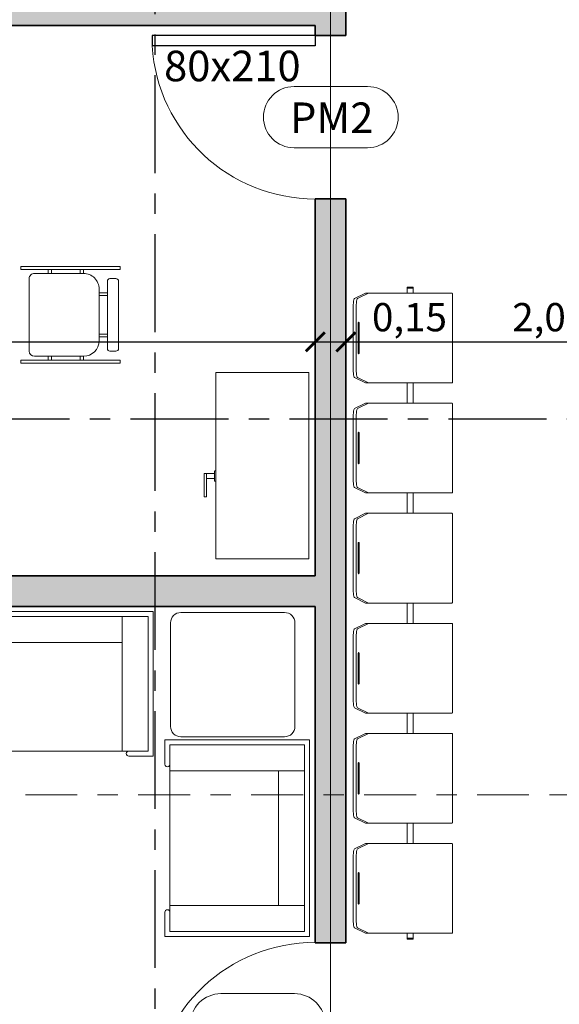
# Model space of a CAD drawing. Units: metres. Extents: x -123 to -60, y -44 to 69.
# Drawn here: x -114 to -111, y -5 to 0 of the extents above; entities that cross this region are included whole.
import ezdxf

# ---------------------------------------------------------------- set-up
doc = ezdxf.new("R2010")
doc.units = ezdxf.units.M
doc.header["$LTSCALE"] = 20
doc.header["$PDMODE"] = 99
doc.header["$PDSIZE"] = 0.5
doc.linetypes.add('ACAD_ISO04W100', pattern=[30, 24, -3, 0, -3])
doc.linetypes.add('Linha de eixo', pattern=[0.022225, 0.0127, -0.003175, 0.003175, -0.003175])
for name, color, linetype, lineweight in [('A-----DIP', 1, 'Continuous', 9), ('A-----SYP', 5, 'ACAD_ISO04W100', 30), ('A-DOORIDM', 3, 'Continuous', 9), ('A-DOORSYM', 1, 'Continuous', 18), ('A-WALL', 6, 'Continuous', 13), ('I-DETLFUM', 37, 'Continuous', 13), ('S-GRIDIDM', 1, 'Continuous', 9)]:
    doc.layers.add(name, color=color, linetype=linetype, lineweight=lineweight)
doc.layers.add('HACHURA', color=252, linetype='Continuous')
doc.styles.get("Standard").update_dxf_attribs({"font": 'arial.ttf'})
doc.styles.add('TITULO 1-75', font='arial.ttf', dxfattribs={"height": 20.25})
doc.dimstyles.new('1-75 (desenho em metros)', dxfattribs={"dimscale": 0.0375, "dimtxt": 3.7, "dimasz": 2.5, "dimexe": 2.5, "dimexo": 0, "dimgap": 1, "dimtad": 1, "dimzin": 1, "dimtxsty": 'Standard', "dimblk": 'ARCHTICK', "dimcen": 2.5, "dimdle": 2.5, "dimclrd": 22, "dimclre": 22, "dimclrt": 22, "dimadec": 0, "dimazin": 0, "dimtm": 1e-09, "dimtfac": 1, "dimtmove": 0, "dimatfit": 3, "dimldrblk": 'DOT', "dimfxl": 0, "dimtolj": 1, "dimarcsym": 0})

# ---------------------------------------------------------------- blocks, each defined once
blk = doc.blocks.new('M_Descarga simples - PM2 _80X210_-436671-TERREO')
at = {"layer": 'A-DOORSYM', "lineweight": 25}
for p, q in [((0.35, -0.075), (0.35, -0.8751)), ((0.4, -0.075), (0.35, -0.075)), ((0.4, -0.075), (0.4, -0.8751)), ((0.4, -0.8751), (0.35, -0.8751))]:
    blk.add_line(p, q, dxfattribs=at)
at = {"layer": 'A-DOORSYM', "color": 253}
blk.add_arc((0.4, -0.075), 0.8017, 180, 266.4242, dxfattribs=at)
blk = doc.blocks.new('M_Descarga simples - PM2 _80X210_-436484-TERREO')
at = {"layer": 'A-DOORSYM', "lineweight": 25}
for p, q in [((0.35, 0.075), (0.35, 0.8751)), ((0.4, 0.8751), (0.35, 0.8751)), ((0.4, 0.075), (0.4, 0.8751)), ((0.4, 0.075), (0.35, 0.075))]:
    blk.add_line(p, q, dxfattribs=at)
at = {"layer": 'A-DOORSYM', "color": 253}
blk.add_arc((0.4, 0.075), 0.8017, 93.5758, 180, dxfattribs=at)
blk = doc.blocks.new('M_Cadeira-Corbu - M_Cadeira-Corbu-123166-TERREO')
at = {"layer": 'I-DETLFUM'}
for p, q in [((1.0559, 0.8218), (0.0909, 0.8218)), ((0.0909, 0.8218), (0.0909, 0.1118)), ((1.0559, 0.1118), (1.0559, 0.8218)), ((1.0309, 0.7968), (0.1159, 0.7968)), ((0.1159, 0.7968), (0.1159, 0.1368)), ((0.2429, 0.7968), (0.2429, 0.6698)), ((0.2429, 0.7968), (0.2429, 0.1368)), ((0.9039, 0.7968), (0.9039, 0.6698)), ((0.9039, 0.7968), (0.9039, 0.1368)), ((1.0309, 0.1368), (1.0309, 0.7968)), ((0.2429, 0.6698), (0.9039, 0.6698)), ((0.0909, 0.1118), (0.2104, 0.1118)), ((0.1159, 0.1368), (1.0309, 0.1368)), ((0.9364, 0.1118), (1.0559, 0.1118))]:
    blk.add_line(p, q, dxfattribs=at)
for centre, start, end in [((0.2104, 0.1243), 270, 90), ((0.9364, 0.1243), 90, 270)]:
    blk.add_arc(centre, 0.0125, start, end, dxfattribs=at)
blk = doc.blocks.new('M_Mesa-Extremidade - 0610 x 0160mm-545905-TERREO')
at = {"layer": 'I-DETLFUM'}
for p, q in [((0.5629, 0.4574), (0.0545, 0.4574)), ((0.0037, 0.4066), (0.0037, -0.1018)), ((0.6137, -0.1018), (0.6137, 0.4066)), ((0.0545, -0.1526), (0.5629, -0.1526))]:
    blk.add_line(p, q, dxfattribs=at)
for centre, start, end in [((0.0545, 0.4066), 90, 180), ((0.5629, 0.4066), 0, 90), ((0.0545, -0.1018), 180, 270), ((0.5629, -0.1018), 270, 0)]:
    blk.add_arc(centre, 0.0508, start, end, dxfattribs=at)
blk = doc.blocks.new('M_Cadeira-Empilhar - M_Cadeira-Empilhar-V54-TERREO')
at = {"layer": 'I-DETLFUM'}
for p, q in [((-0.4013, 0.3534), (-0.4166, 0.3534)), ((-0.4166, 0.3534), (-0.4166, -0.1345)), ((-0.4013, -0.1345), (-0.4013, 0.3534)), ((0.0432, -0.1345), (0.0432, 0.3534)), ((0.0432, 0.3534), (0.0586, 0.3534)), ((0.0586, 0.3534), (0.0586, -0.1345)), ((-0.3568, 0.3121), (-0.0012, 0.3121)), ((-0.3822, 0.2867), (-0.3822, 0.0454)), ((0.0242, 0.2867), (0.0242, 0.0454)), ((-0.4013, 0.2033), (-0.4013, 0.2184)), ((-0.3822, 0.2184), (-0.4013, 0.2184)), ((-0.3822, 0.2033), (-0.4013, 0.2033)), ((-0.3822, 0.2033), (-0.3822, 0.2184)), ((0.0242, 0.2192), (0.0432, 0.2192)), ((0.0242, 0.2033), (0.0242, 0.2192)), ((0.0242, 0.2033), (0.0432, 0.2033)), ((0.0432, 0.2033), (0.0432, 0.2192)), ((-0.4013, 0.0454), (-0.4013, 0.0624)), ((-0.3822, 0.0624), (-0.4013, 0.0624)), ((-0.3822, 0.0454), (-0.3822, 0.0624)), ((0.0242, 0.0624), (0.0432, 0.0624)), ((0.0242, 0.0454), (0.0242, 0.0624)), ((0.0432, 0.0454), (0.0432, 0.0624)), ((-0.3822, 0.0454), (-0.4013, 0.0454)), ((0.0242, 0.0454), (0.0432, 0.0454)), ((-0.306, -0.0308), (-0.052, -0.0308)), ((-0.2869, -0.0308), (-0.2869, -0.0714)), ((-0.2869, -0.0308), (-0.2742, -0.0308)), ((-0.2742, -0.0308), (-0.2742, -0.0714)), ((-0.0838, -0.0308), (-0.0838, -0.0714)), ((-0.0711, -0.0308), (-0.0838, -0.0308)), ((-0.0711, -0.0308), (-0.0711, -0.0714)), ((-0.3568, -0.0841), (-0.3568, -0.1136)), ((-0.3441, -0.0714), (-0.0139, -0.0714)), ((-0.0012, -0.0841), (-0.0012, -0.1136)), ((-0.4166, -0.1345), (-0.4013, -0.1345)), ((-0.3441, -0.1263), (-0.0139, -0.1263)), ((0.0586, -0.1345), (0.0432, -0.1345))]:
    blk.add_line(p, q, dxfattribs=at)
for centre, radius, start, end in [((-0.3568, 0.2867), 0.0254, 90, 180), ((-0.0012, 0.2867), 0.0254, 360, 90), ((-0.306, 0.0454), 0.0762, 180, 270), ((-0.052, 0.0454), 0.0762, 270, 0), ((-0.3441, -0.0841), 0.0127, 90, 180), ((-0.0139, -0.0841), 0.0127, 360, 90), ((-0.3441, -0.1136), 0.0127, 180, 270), ((-0.0139, -0.1136), 0.0127, 270, 0)]:
    blk.add_arc(centre, radius, start, end, dxfattribs=at)
blk = doc.blocks.new('Armário de Aço - 100x60x150-475631-TERREO')
at = {"layer": 'I-DETLFUM'}
for p, q in [((-0.4572, -0.2286), (-0.4572, 0.2286)), ((-0.4572, 0.2286), (0.4572, 0.2286)), ((0.4572, 0.2286), (-0.4572, 0.2286)), ((-0.4572, 0.2286), (-0.4572, -0.2286)), ((0.4572, 0.2286), (0.4572, -0.2286)), ((0.4572, -0.2286), (0.4572, 0.2286)), ((0.4572, -0.2286), (-0.4572, -0.2286)), ((-0.4572, -0.2286), (0.4572, -0.2286)), ((0.0255, -0.2286), (0.0255, -0.2349)), ((0.0311, -0.2349), (0.0262, -0.2349)), ((0.0399, -0.2349), (0.0311, -0.2349)), ((0.0382, -0.2349), (0.0382, -0.273)), ((0.0509, -0.2349), (0.0399, -0.2349)), ((0.062, -0.2349), (0.0509, -0.2349)), ((0.0708, -0.2349), (0.062, -0.2349)), ((0.0636, -0.273), (0.0636, -0.2349)), ((0.0757, -0.2349), (0.0708, -0.2349)), ((0.0763, -0.2349), (0.0763, -0.2286)), ((0.0382, -0.273), (0.0382, -0.2857)), ((0.0386, -0.273), (0.041, -0.273)), ((0.041, -0.273), (0.0386, -0.273)), ((0.041, -0.2857), (0.0386, -0.2857)), ((0.041, -0.273), (0.0509, -0.273)), ((0.0509, -0.273), (0.041, -0.273)), ((0.0509, -0.2857), (0.041, -0.2857)), ((0.0509, -0.273), (0.1525, -0.273)), ((0.1525, -0.2857), (0.0509, -0.2857)), ((0.1525, -0.2857), (0.1525, -0.273))]:
    blk.add_line(p, q, dxfattribs=at)
blk = doc.blocks.new('Cadeiras de Espera - Cadeiras de Espera-593155-TERREO')
at = {"layer": 'I-DETLFUM'}
for p, q in [((0.03, 0.2195), (0.0564, 0.2728)), ((0.0564, 0.2576), (0.03, 0.2043)), ((0.0585, 0.2593), (0.0564, 0.2576)), ((0.0693, 0.2622), (0.0629, 0.2608)), ((0.0773, 0.2632), (0.0693, 0.2622)), ((0.0963, 0.2792), (0.4037, 0.2792)), ((0.4037, 0.264), (0.0963, 0.264)), ((0.19, 0.2552), (0.31, 0.2552)), ((0.31, 0.249), (0.19, 0.249)), ((0.4135, 0.2638), (0.4037, 0.264)), ((0.4227, 0.2632), (0.4135, 0.2638)), ((0.4436, 0.2728), (0.47, 0.2195)), ((0.47, 0.2043), (0.4436, 0.2576)), ((0.57, 0.2195), (0.5964, 0.2728)), ((0.5964, 0.2576), (0.57, 0.2043)), ((0.6093, 0.2622), (0.6029, 0.2608)), ((0.6173, 0.2632), (0.6093, 0.2622)), ((0.6363, 0.2792), (0.9437, 0.2792)), ((0.9437, 0.264), (0.6363, 0.264)), ((0.73, 0.2552), (0.85, 0.2552)), ((0.85, 0.249), (0.73, 0.249)), ((0.9771, 0.2608), (0.9707, 0.2622)), ((0.9815, 0.2593), (0.9771, 0.2608)), ((0.9836, 0.2576), (0.9815, 0.2593)), ((0.9836, 0.2728), (1.01, 0.2195)), ((1.01, 0.2043), (0.9836, 0.2576)), ((1.11, 0.2195), (1.1364, 0.2728)), ((1.1364, 0.2576), (1.11, 0.2043)), ((1.1493, 0.2622), (1.1429, 0.2608)), ((1.1573, 0.2632), (1.1493, 0.2622)), ((1.1763, 0.2792), (1.4837, 0.2792)), ((1.4837, 0.264), (1.1763, 0.264)), ((1.27, 0.2552), (1.39, 0.2552)), ((1.39, 0.249), (1.27, 0.249)), ((1.4935, 0.2638), (1.4837, 0.264)), ((1.5236, 0.2728), (1.55, 0.2195)), ((1.55, 0.2043), (1.5236, 0.2576)), ((1.65, 0.2195), (1.6764, 0.2728)), ((1.6764, 0.2576), (1.65, 0.2043)), ((1.6973, 0.2632), (1.6893, 0.2622)), ((1.7065, 0.2638), (1.6973, 0.2632)), ((1.7163, 0.2792), (2.0237, 0.2792)), ((2.0237, 0.264), (1.7163, 0.264)), ((1.81, 0.2552), (1.93, 0.2552)), ((1.93, 0.249), (1.81, 0.249)), ((2.0335, 0.2638), (2.0237, 0.264)), ((2.0427, 0.2632), (2.0335, 0.2638)), ((2.0571, 0.2608), (2.0507, 0.2622)), ((2.0636, 0.2576), (2.0615, 0.2593)), ((2.0636, 0.2728), (2.09, 0.2195)), ((2.09, 0.2043), (2.0636, 0.2576)), ((2.19, 0.2195), (2.2164, 0.2728)), ((2.2164, 0.2576), (2.19, 0.2043)), ((2.2185, 0.2593), (2.2164, 0.2576)), ((2.2373, 0.2632), (2.2293, 0.2622)), ((2.2563, 0.2792), (2.5637, 0.2792)), ((2.5637, 0.264), (2.2563, 0.264)), ((2.35, 0.2552), (2.47, 0.2552)), ((2.47, 0.249), (2.35, 0.249)), ((2.6015, 0.2593), (2.5971, 0.2608)), ((2.6036, 0.2576), (2.6015, 0.2593)), ((2.6036, 0.2728), (2.63, 0.2195)), ((2.63, 0.2043), (2.6036, 0.2576)), ((2.73, 0.2195), (2.7564, 0.2728)), ((2.7564, 0.2576), (2.73, 0.2043)), ((2.7693, 0.2622), (2.7629, 0.2608)), ((2.7963, 0.2792), (3.1037, 0.2792)), ((3.1037, 0.264), (2.7963, 0.264)), ((2.89, 0.2552), (3.01, 0.2552)), ((3.01, 0.249), (2.89, 0.249)), ((3.1135, 0.2638), (3.1037, 0.264)), ((3.1227, 0.2632), (3.1135, 0.2638)), ((3.1307, 0.2622), (3.1227, 0.2632)), ((3.1371, 0.2608), (3.1307, 0.2622)), ((3.1436, 0.2728), (3.17, 0.2195)), ((3.17, 0.2043), (3.1436, 0.2576)), ((0.03, 0.2043), (0.03, 0.2195)), ((0.03, 0.1329), (0.03, 0.2043)), ((0.47, 0.2195), (0.47, 0.2043)), ((0.47, 0.2043), (0.47, 0.1329)), ((0.57, 0.2043), (0.57, 0.2195)), ((0.57, 0.1329), (0.57, 0.2043)), ((1.01, 0.2195), (1.01, 0.2043)), ((1.01, 0.2043), (1.01, 0.1329)), ((1.11, 0.2043), (1.11, 0.2195)), ((1.11, 0.1329), (1.11, 0.2043)), ((1.55, 0.2195), (1.55, 0.2043)), ((1.55, 0.2043), (1.55, 0.1329)), ((1.65, 0.2043), (1.65, 0.2195)), ((1.65, 0.1329), (1.65, 0.2043)), ((2.09, 0.2195), (2.09, 0.2043)), ((2.09, 0.2043), (2.09, 0.1329)), ((2.19, 0.2043), (2.19, 0.2195)), ((2.19, 0.1329), (2.19, 0.2043)), ((2.63, 0.2195), (2.63, 0.2043)), ((2.63, 0.2043), (2.63, 0.1329)), ((2.73, 0.2043), (2.73, 0.2195)), ((2.73, 0.1329), (2.73, 0.2043)), ((3.17, 0.2195), (3.17, 0.2043)), ((3.17, 0.2043), (3.17, 0.1329)), ((0.03, -0.15), (0.03, 0.1329)), ((0.47, 0.1329), (0.47, -0.15)), ((0.57, -0.15), (0.57, 0.1329)), ((1.01, 0.1329), (1.01, -0.15)), ((1.11, -0.15), (1.11, 0.1329)), ((1.55, 0.1329), (1.55, -0.15)), ((1.65, -0.15), (1.65, 0.1329)), ((2.09, 0.1329), (2.09, -0.15)), ((2.19, -0.15), (2.19, 0.1329)), ((2.63, 0.1329), (2.63, -0.15)), ((2.73, -0.15), (2.73, 0.1329)), ((3.17, 0.1329), (3.17, -0.15)), ((0, -0.015), (0, 0.015)), ((0.004, 0.015), (0, 0.015)), ((0.004, -0.015), (0.004, 0.015)), ((0.005, 0.012), (0.004, 0.012)), ((0.03, 0.015), (0.005, 0.015)), ((0.005, 0.015), (0.005, -0.015)), ((0.57, 0.015), (0.47, 0.015)), ((1.11, 0.015), (1.01, 0.015)), ((1.65, 0.015), (1.55, 0.015)), ((2.19, 0.015), (2.09, 0.015)), ((2.73, 0.015), (2.63, 0.015)), ((3.195, 0.015), (3.17, 0.015)), ((3.195, -0.015), (3.195, 0.015)), ((3.195, 0.012), (3.196, 0.012)), ((3.2, 0.015), (3.196, 0.015)), ((3.196, 0.015), (3.196, -0.015)), ((3.2, 0.015), (3.2, -0.015)), ((0, -0.015), (0.004, -0.015)), ((0.004, -0.012), (0.005, -0.012)), ((0.005, -0.015), (0.03, -0.015)), ((0.47, -0.015), (0.57, -0.015)), ((1.01, -0.015), (1.11, -0.015)), ((1.55, -0.015), (1.65, -0.015)), ((2.09, -0.015), (2.19, -0.015)), ((2.63, -0.015), (2.73, -0.015)), ((3.17, -0.015), (3.195, -0.015)), ((3.195, -0.012), (3.196, -0.012)), ((3.196, -0.015), (3.2, -0.015)), ((0.03, -0.1691), (0.03, -0.15)), ((0.03, -0.186), (0.03, -0.1691)), ((0.03, -0.2062), (0.03, -0.186)), ((0.47, -0.15), (0.47, -0.1691)), ((0.47, -0.1691), (0.47, -0.1989)), ((0.57, -0.1691), (0.57, -0.15)), ((0.57, -0.186), (0.57, -0.1691)), ((0.57, -0.2062), (0.57, -0.186)), ((1.01, -0.15), (1.01, -0.1691)), ((1.01, -0.1691), (1.01, -0.1989)), ((1.11, -0.1691), (1.11, -0.15)), ((1.11, -0.186), (1.11, -0.1691)), ((1.11, -0.2062), (1.11, -0.186)), ((1.55, -0.15), (1.55, -0.1691)), ((1.55, -0.1691), (1.55, -0.1989)), ((1.65, -0.1691), (1.65, -0.15)), ((1.65, -0.186), (1.65, -0.1691)), ((1.65, -0.2062), (1.65, -0.186)), ((2.09, -0.15), (2.09, -0.1691)), ((2.09, -0.1691), (2.09, -0.1989)), ((2.19, -0.1691), (2.19, -0.15)), ((2.19, -0.186), (2.19, -0.1691)), ((2.19, -0.2062), (2.19, -0.186)), ((2.63, -0.15), (2.63, -0.1691)), ((2.63, -0.1691), (2.63, -0.1989)), ((2.73, -0.1691), (2.73, -0.15)), ((2.73, -0.186), (2.73, -0.1691)), ((2.73, -0.2062), (2.73, -0.186)), ((3.17, -0.15), (3.17, -0.1691)), ((3.17, -0.1691), (3.17, -0.1989)), ((0.0333, -0.2075), (0.4667, -0.2075)), ((0.47, -0.1989), (0.47, -0.2062)), ((0.5733, -0.2075), (1.0067, -0.2075)), ((1.01, -0.1989), (1.01, -0.2062)), ((1.1133, -0.2075), (1.5467, -0.2075)), ((1.55, -0.1989), (1.55, -0.2062)), ((1.6533, -0.2075), (2.0867, -0.2075)), ((2.09, -0.1989), (2.09, -0.2062)), ((2.1933, -0.2075), (2.6267, -0.2075)), ((2.63, -0.1989), (2.63, -0.2062)), ((2.7333, -0.2075), (3.1667, -0.2075)), ((3.17, -0.1989), (3.17, -0.2062))]:
    blk.add_line(p, q, dxfattribs=at)
for points in [[(0.0564, 0.2728), (0.0585, 0.2745), (0.0629, 0.2761), (0.0693, 0.2774), (0.0773, 0.2784), (0.0865, 0.279), (0.0963, 0.2792)], [(0.0629, 0.2608), (0.0585, 0.2593)], [(0.0963, 0.264), (0.0865, 0.2638), (0.0773, 0.2632)], [(0.19, 0.249), (0.1858, 0.2491), (0.1819, 0.2494), (0.1784, 0.2498), (0.1756, 0.2504), (0.1736, 0.251), (0.1726, 0.2517), (0.1726, 0.2525), (0.1736, 0.2532), (0.1756, 0.2539), (0.1784, 0.2544), (0.1819, 0.2548), (0.1858, 0.2551), (0.19, 0.2552)], [(0.31, 0.2552), (0.3142, 0.2551), (0.3181, 0.2548), (0.3216, 0.2544), (0.3244, 0.2539), (0.3264, 0.2532), (0.3274, 0.2525), (0.3274, 0.2517), (0.3264, 0.251), (0.3244, 0.2504), (0.3216, 0.2498), (0.3181, 0.2494), (0.3142, 0.2491), (0.31, 0.249)], [(0.4037, 0.2792), (0.4135, 0.279), (0.4227, 0.2784), (0.4307, 0.2774), (0.4371, 0.2761), (0.4415, 0.2745), (0.4436, 0.2728)], [(0.4307, 0.2622), (0.4227, 0.2632)], [(0.4371, 0.2608), (0.4307, 0.2622)], [(0.4436, 0.2576), (0.4415, 0.2593), (0.4371, 0.2608)], [(0.5964, 0.2728), (0.5985, 0.2745), (0.6029, 0.2761), (0.6093, 0.2774), (0.6173, 0.2784), (0.6265, 0.279), (0.6363, 0.2792)], [(0.6029, 0.2608), (0.5985, 0.2593), (0.5964, 0.2576)], [(0.6363, 0.264), (0.6265, 0.2638), (0.6173, 0.2632)], [(0.73, 0.249), (0.7258, 0.2491), (0.7219, 0.2494), (0.7184, 0.2498), (0.7156, 0.2504), (0.7136, 0.251), (0.7126, 0.2517), (0.7126, 0.2525), (0.7136, 0.2532), (0.7156, 0.2539), (0.7184, 0.2544), (0.7219, 0.2548), (0.7258, 0.2551), (0.73, 0.2552)], [(0.85, 0.2552), (0.8542, 0.2551), (0.8581, 0.2548), (0.8616, 0.2544), (0.8644, 0.2539), (0.8664, 0.2532), (0.8674, 0.2525), (0.8674, 0.2517), (0.8664, 0.251), (0.8644, 0.2504), (0.8616, 0.2498), (0.8581, 0.2494), (0.8542, 0.2491), (0.85, 0.249)], [(0.9437, 0.2792), (0.9535, 0.279), (0.9627, 0.2784), (0.9707, 0.2774), (0.9771, 0.2761), (0.9815, 0.2745), (0.9836, 0.2728)], [(0.9627, 0.2632), (0.9535, 0.2638), (0.9437, 0.264)], [(0.9707, 0.2622), (0.9627, 0.2632)], [(1.1364, 0.2728), (1.1385, 0.2745), (1.1429, 0.2761), (1.1493, 0.2774), (1.1573, 0.2784), (1.1665, 0.279), (1.1763, 0.2792)], [(1.1429, 0.2608), (1.1385, 0.2593), (1.1364, 0.2576)], [(1.1763, 0.264), (1.1665, 0.2638), (1.1573, 0.2632)], [(1.27, 0.249), (1.2658, 0.2491), (1.2619, 0.2494), (1.2584, 0.2498), (1.2556, 0.2504), (1.2536, 0.251), (1.2526, 0.2517), (1.2526, 0.2525), (1.2536, 0.2532), (1.2556, 0.2539), (1.2584, 0.2544), (1.2619, 0.2548), (1.2658, 0.2551), (1.27, 0.2552)], [(1.39, 0.2552), (1.3942, 0.2551), (1.3981, 0.2548), (1.4016, 0.2544), (1.4044, 0.2539), (1.4064, 0.2532), (1.4074, 0.2525), (1.4074, 0.2517), (1.4064, 0.251), (1.4044, 0.2504), (1.4016, 0.2498), (1.3981, 0.2494), (1.3942, 0.2491), (1.39, 0.249)], [(1.4837, 0.2792), (1.4935, 0.279), (1.5027, 0.2784), (1.5107, 0.2774), (1.5171, 0.2761), (1.5215, 0.2745), (1.5236, 0.2728)], [(1.5107, 0.2622), (1.5027, 0.2632), (1.4935, 0.2638)], [(1.5171, 0.2608), (1.5107, 0.2622)], [(1.5236, 0.2576), (1.5215, 0.2593), (1.5171, 0.2608)], [(1.6764, 0.2728), (1.6785, 0.2745), (1.6829, 0.2761), (1.6893, 0.2774), (1.6973, 0.2784), (1.7065, 0.279), (1.7163, 0.2792)], [(1.6829, 0.2608), (1.6785, 0.2593), (1.6764, 0.2576)], [(1.6893, 0.2622), (1.6829, 0.2608)], [(1.7163, 0.264), (1.7065, 0.2638)], [(1.81, 0.249), (1.8058, 0.2491), (1.8019, 0.2494), (1.7984, 0.2498), (1.7956, 0.2504), (1.7936, 0.251), (1.7926, 0.2517), (1.7926, 0.2525), (1.7936, 0.2532), (1.7956, 0.2539), (1.7984, 0.2544), (1.8019, 0.2548), (1.8058, 0.2551), (1.81, 0.2552)], [(1.93, 0.2552), (1.9342, 0.2551), (1.9381, 0.2548), (1.9416, 0.2544), (1.9444, 0.2539), (1.9464, 0.2532), (1.9474, 0.2525), (1.9474, 0.2517), (1.9464, 0.251), (1.9444, 0.2504), (1.9416, 0.2498), (1.9381, 0.2494), (1.9342, 0.2491), (1.93, 0.249)], [(2.0237, 0.2792), (2.0335, 0.279), (2.0427, 0.2784), (2.0507, 0.2774), (2.0571, 0.2761), (2.0615, 0.2745), (2.0636, 0.2728)], [(2.0507, 0.2622), (2.0427, 0.2632)], [(2.0615, 0.2593), (2.0571, 0.2608)], [(2.2164, 0.2728), (2.2185, 0.2745), (2.2229, 0.2761), (2.2293, 0.2774), (2.2373, 0.2784), (2.2465, 0.279), (2.2563, 0.2792)], [(2.2229, 0.2608), (2.2185, 0.2593)], [(2.2293, 0.2622), (2.2229, 0.2608)], [(2.2563, 0.264), (2.2465, 0.2638), (2.2373, 0.2632)], [(2.35, 0.249), (2.3458, 0.2491), (2.3419, 0.2494), (2.3384, 0.2498), (2.3356, 0.2504), (2.3336, 0.251), (2.3326, 0.2517), (2.3326, 0.2525), (2.3336, 0.2532), (2.3356, 0.2539), (2.3384, 0.2544), (2.3419, 0.2548), (2.3458, 0.2551), (2.35, 0.2552)], [(2.47, 0.2552), (2.4742, 0.2551), (2.4781, 0.2548), (2.4816, 0.2544), (2.4844, 0.2539), (2.4864, 0.2532), (2.4874, 0.2525), (2.4874, 0.2517), (2.4864, 0.251), (2.4844, 0.2504), (2.4816, 0.2498), (2.4781, 0.2494), (2.4742, 0.2491), (2.47, 0.249)], [(2.5637, 0.2792), (2.5735, 0.279), (2.5827, 0.2784), (2.5907, 0.2774), (2.5971, 0.2761), (2.6015, 0.2745), (2.6036, 0.2728)], [(2.5827, 0.2632), (2.5735, 0.2638), (2.5637, 0.264)], [(2.5907, 0.2622), (2.5827, 0.2632)], [(2.5971, 0.2608), (2.5907, 0.2622)], [(2.7564, 0.2728), (2.7585, 0.2745), (2.7629, 0.2761), (2.7693, 0.2774), (2.7773, 0.2784), (2.7865, 0.279), (2.7963, 0.2792)], [(2.7629, 0.2608), (2.7585, 0.2593), (2.7564, 0.2576)], [(2.7773, 0.2632), (2.7693, 0.2622)], [(2.7865, 0.2638), (2.7773, 0.2632)], [(2.7963, 0.264), (2.7865, 0.2638)], [(2.89, 0.249), (2.8858, 0.2491), (2.8819, 0.2494), (2.8784, 0.2498), (2.8756, 0.2504), (2.8736, 0.251), (2.8726, 0.2517), (2.8726, 0.2525), (2.8736, 0.2532), (2.8756, 0.2539), (2.8784, 0.2544), (2.8819, 0.2548), (2.8858, 0.2551), (2.89, 0.2552)], [(3.01, 0.2552), (3.0142, 0.2551), (3.0181, 0.2548), (3.0216, 0.2544), (3.0244, 0.2539), (3.0264, 0.2532), (3.0274, 0.2525), (3.0274, 0.2517), (3.0264, 0.251), (3.0244, 0.2504), (3.0216, 0.2498), (3.0181, 0.2494), (3.0142, 0.2491), (3.01, 0.249)], [(3.1037, 0.2792), (3.1135, 0.279), (3.1227, 0.2784), (3.1307, 0.2774), (3.1371, 0.2761), (3.1415, 0.2745), (3.1436, 0.2728)], [(3.1436, 0.2576), (3.1415, 0.2593), (3.1371, 0.2608)]]:
    blk.add_lwpolyline(points, dxfattribs=at)
for points in [[(0.03, -0.2062), (0.03, -0.2066), (0.0306, -0.2073), (0.0322, -0.2075), (0.0333, -0.2075)], [(0.4667, -0.2075), (0.4678, -0.2075), (0.4694, -0.2073), (0.47, -0.2066), (0.47, -0.2062)], [(0.57, -0.2062), (0.57, -0.2066), (0.5706, -0.2073), (0.5722, -0.2075), (0.5733, -0.2075)], [(1.0067, -0.2075), (1.0078, -0.2075), (1.0094, -0.2073), (1.01, -0.2066), (1.01, -0.2062)], [(1.11, -0.2062), (1.11, -0.2066), (1.1106, -0.2073), (1.1122, -0.2075), (1.1133, -0.2075)], [(1.5467, -0.2075), (1.5478, -0.2075), (1.5494, -0.2073), (1.55, -0.2066), (1.55, -0.2062)], [(1.65, -0.2062), (1.65, -0.2066), (1.6506, -0.2073), (1.6522, -0.2075), (1.6533, -0.2075)], [(2.0867, -0.2075), (2.0878, -0.2075), (2.0894, -0.2073), (2.09, -0.2066), (2.09, -0.2062)], [(2.19, -0.2062), (2.19, -0.2066), (2.1906, -0.2073), (2.1922, -0.2075), (2.1933, -0.2075)], [(2.6267, -0.2075), (2.6278, -0.2075), (2.6294, -0.2073), (2.63, -0.2066), (2.63, -0.2062)], [(2.73, -0.2062), (2.73, -0.2066), (2.7306, -0.2073), (2.7322, -0.2075), (2.7333, -0.2075)], [(3.1667, -0.2075), (3.1678, -0.2075), (3.1694, -0.2073), (3.17, -0.2066), (3.17, -0.2062)]]:
    blk.add_open_spline(points, degree=3, dxfattribs=at)
blk = doc.blocks.new('M_Identificador da porta - M_Identificador da porta-1233-TERREO')
at = {"layer": 'A-DOORIDM'}
for p, q in [((-0.002391, 0.002), (0.002423, 0.002)), ((-0.002391, -0.002), (0.002423, -0.002))]:
    blk.add_line(p, q, dxfattribs=at)
for centre, start, end in [((-0.002391, 0), 90, 270), ((0.002423, 0), 270, 90)]:
    blk.add_arc(centre, 0.002, start, end, dxfattribs=at)
blk = doc.blocks.new('_ArchTick')
at = {"color": 0, "linetype": 'ByBlock', "const_width": 0.15}
blk.add_lwpolyline([(-0.5, -0.5), (0.5, 0.5)], dxfattribs=at)
blk = doc.blocks.new('*D464')
at = {"layer": 'A-----DIP', "color": 22, "lineweight": -2}
for p, q in [((-116.1014, -1.7832), (-116.1014, -2.036)), ((-112.1014, -1.7832), (-112.1014, -2.036)), ((-116.1951, -1.9423), (-112.0076, -1.9423))]:
    blk.add_line(p, q, dxfattribs=at)
at = {"layer": 'Defpoints', "color": 0}
for p in [(-116.1014, -1.7832), (-112.1014, -1.7832), (-112.1014, -1.9423)]:
    blk.add_point(p, dxfattribs=at)
at = {"layer": 'A-----DIP', "color": 22, "lineweight": -2, "xscale": 0.09375, "yscale": 0.09375, "zscale": 0.09375, "rotation": 180}
blk.add_blockref('_ArchTick', (-116.1014, -1.9423), dxfattribs=at)
at = {"layer": 'A-----DIP', "color": 22, "lineweight": -2, "xscale": 0.09375, "yscale": 0.09375, "zscale": 0.09375}
blk.add_blockref('_ArchTick', (-112.1014, -1.9423), dxfattribs=at)
at = {"layer": 'A-----DIP', "color": 22, "insert": (-114.1014, -1.8214), "char_height": 0.13875, "attachment_point": 5}
blk.add_mtext('\\A1;4,00', dxfattribs=at)
blk = doc.blocks.new('_DOT')
at = {"color": 0, "linetype": 'ByBlock'}
blk.add_line((-0.5, 0), (-1, 0), dxfattribs=at)
at = {"color": 0, "linetype": 'ByBlock', "const_width": 0.5}
blk.add_lwpolyline([(-0.25, 0, 1), (0.25, 0, 1)], format="xyb", close=True, dxfattribs=at)
blk = doc.blocks.new('*D465')
at = {"layer": 'A-----DIP', "color": 22, "lineweight": -2}
for p, q in [((-112.1014, -1.7832), (-112.1014, -2.036)), ((-111.9514, -1.7832), (-111.9514, -2.036)), ((-112.1951, -1.9423), (-111.9514, -1.9423)), ((-111.9514, -1.9423), (-111.4212, -1.9423))]:
    blk.add_line(p, q, dxfattribs=at)
at = {"layer": 'Defpoints', "color": 0}
for p in [(-112.1014, -1.7832), (-111.9514, -1.7832), (-111.9514, -1.9423)]:
    blk.add_point(p, dxfattribs=at)
at = {"layer": 'A-----DIP', "color": 22, "lineweight": -2, "xscale": 0.09375, "yscale": 0.09375, "zscale": 0.09375, "rotation": 180}
blk.add_blockref('_ArchTick', (-112.1014, -1.9423), dxfattribs=at)
at = {"layer": 'A-----DIP', "color": 22, "lineweight": -2, "xscale": 0.09375, "yscale": 0.09375, "zscale": 0.09375}
blk.add_blockref('_ArchTick', (-111.9514, -1.9423), dxfattribs=at)
at = {"layer": 'A-----DIP', "color": 22, "insert": (-111.6394, -1.8214), "char_height": 0.13875, "attachment_point": 5}
blk.add_mtext('\\A1;0,15', dxfattribs=at)
blk = doc.blocks.new('*D466')
at = {"layer": 'A-----DIP', "color": 22, "lineweight": -2}
for p, q in [((-111.9514, -1.7832), (-111.9514, -2.036)), ((-109.9514, -1.7832), (-109.9514, -2.036)), ((-112.0451, -1.9423), (-109.8576, -1.9423))]:
    blk.add_line(p, q, dxfattribs=at)
at = {"layer": 'Defpoints', "color": 0}
for p in [(-111.9514, -1.7832), (-109.9514, -1.7832), (-109.9514, -1.9423)]:
    blk.add_point(p, dxfattribs=at)
at = {"layer": 'A-----DIP', "color": 22, "lineweight": -2, "xscale": 0.09375, "yscale": 0.09375, "zscale": 0.09375, "rotation": 180}
blk.add_blockref('_ArchTick', (-111.9514, -1.9423), dxfattribs=at)
at = {"layer": 'A-----DIP', "color": 22, "lineweight": -2, "xscale": 0.09375, "yscale": 0.09375, "zscale": 0.09375}
blk.add_blockref('_ArchTick', (-109.9514, -1.9423), dxfattribs=at)
at = {"layer": 'A-----DIP', "color": 22, "insert": (-110.9514, -1.8214), "char_height": 0.13875, "attachment_point": 5}
blk.add_mtext('\\A1;2,00', dxfattribs=at)

msp = doc.modelspace()

# ---------------------------------------------------------------- hatches: boundary and pattern name
at = {"layer": 'HACHURA'}
h = msp.add_hatch(color=256, dxfattribs=at)
h.dxf.hatch_style = 1
h.paths.add_polyline_path([(-116.1014, 5.51), (-115.6304, 5.51), (-115.6304, 5.71), (-116.3014, 5.71), (-116.3014, 4.6704), (-116.1014, 4.6704)])
h.paths.add_polyline_path([(-113.0264, 5.71), (-114.0304, 5.71), (-114.0304, 5.51), (-113.0264, 5.51)])
h.paths.add_polyline_path([(-108.3909, 5.71), (-109.9764, 5.71), (-109.9764, 5.51), (-109.5764, 5.51), (-109.5764, 3.735), (-109.6364, 3.735), (-109.6364, 3.585), (-109.4264, 3.585), (-109.4264, 5.51), (-108.3909, 5.51)])
h.paths.add_polyline_path([(-105.6265, 5.71), (-106.5909, 5.71), (-106.5909, 5.51), (-105.8264, 5.51), (-105.8264, 2.51), (-110.0139, 2.51), (-110.0139, 2.36), (-109.9514, 2.36), (-109.9514, 0.5942), (-109.8014, 0.5942), (-109.8014, 2.36), (-105.8264, 2.36), (-105.8264, 1.6745), (-105.6265, 1.6745)])
h.paths.add_polyline_path([(-110.8764, 3.585), (-110.4364, 3.585), (-110.4364, 3.735), (-110.8573, 3.735), (-110.8764, 3.735), (-110.8764, 4.735), (-110.8764, 5.51), (-110.6764, 5.51), (-110.6764, 5.71), (-111.4264, 5.71), (-111.4264, 5.51), (-111.0264, 5.51), (-111.0264, 2.51), (-111.0889, 2.51), (-111.0889, 2.36), (-110.8139, 2.36), (-110.8139, 2.51), (-110.8764, 2.51)])
h.paths.add_polyline_path([(-111.8889, 2.51), (-112.8869, 2.51), (-112.8869, 2.36), (-112.1064, 2.36), (-112.1014, 2.36), (-112.1014, 2.01), (-111.9514, 2.01), (-111.9514, 2.36), (-111.8889, 2.36)])
h.paths.add_polyline_path([(-112.8869, 2.51), (-116.1014, 2.51), (-116.1014, 3.0704), (-116.3014, 3.0704), (-116.3014, 1.7204), (-116.1014, 1.7204), (-116.1014, 2.3298), (-116.1014, 2.36), (-114.1714, 2.36), (-114.1714, 1.425), (-114.1714, 1.01), (-112.8869, 1.01), (-112.8869, 1.16), (-114.0214, 1.16), (-114.0214, 2.36), (-113.1064, 2.36), (-112.8869, 2.36)])
h.paths.add_polyline_path([(-111.9514, 1.21), (-112.1014, 1.21), (-112.1014, 1.16), (-112.8869, 1.16), (-112.8869, 1.01), (-112.1014, 1.01), (-112.1014, 0.96), (-111.9514, 0.96)])
h.paths.add_polyline_path([(-111.9514, 0.16), (-112.1014, 0.16), (-112.1014, -0.24), (-112.8869, -0.24), (-112.8869, -0.39), (-112.1014, -0.39), (-112.1014, -0.44), (-111.9514, -0.44)])
h.paths.add_polyline_path([(-112.8869, -0.24), (-116.1014, -0.24), (-116.1014, -0.2258), (-116.1014, 0.0282), (-116.1014, 0.1204), (-116.3014, 0.1204), (-116.3014, -1.0296), (-116.1014, -1.0296), (-116.1014, -0.39), (-112.8869, -0.39)])
h.paths.add_polyline_path([(-112.8869, -3.09), (-116.1014, -3.09), (-116.1014, -2.6296), (-116.3014, -2.6296), (-116.3014, -3.7796), (-116.1014, -3.7796), (-116.1014, -3.24), (-112.8869, -3.24)])
h.paths.add_polyline_path([(-109.8014, -1.2558), (-109.9514, -1.2558), (-109.9514, -3.1341), (-109.8014, -3.1341)], flags=17)
h.paths.add_polyline_path([(-109.8014, -3.1341), (-109.9514, -3.1341), (-109.9514, -4.24), (-109.3014, -4.24), (-109.3014, -4.09), (-109.8014, -4.09)])
h.paths.add_polyline_path([(-107.8014, -0.24), (-109.8014, -0.24), (-109.8014, -0.2058), (-109.9514, -0.2058), (-109.9514, -0.4558), (-109.8014, -0.4558), (-109.8014, -0.39), (-108.0014, -0.39), (-108.0014, -3.1341), (-107.8514, -3.1341), (-107.8514, -0.39), (-107.8014, -0.39)])
h.paths.add_polyline_path([(-107.8514, -3.1341), (-108.0014, -3.1341), (-108.0014, -4.09), (-108.0414, -4.09), (-108.3464, -4.09), (-108.5014, -4.09), (-108.5014, -4.24), (-107.8014, -4.24), (-107.8014, -4.09), (-107.8514, -4.09)])
h.paths.add_polyline_path([(-105.5978, -0.19), (-105.6264, -0.19), (-105.6265, -0.19), (-105.6265, 0.0745), (-105.8264, 0.0745), (-105.8264, -0.24), (-107.0014, -0.24), (-107.0014, -0.39), (-105.5978, -0.39)])
h.paths.add_polyline_path([(-104.2014, -0.39), (-103.0514, -0.39), (-103.0514, -0.43), (-103.0014, -0.43), (-103.0014, -0.39), (-102.9623, -0.39), (-102.9623, -0.19), (-104.3978, -0.19), (-104.3978, -0.39), (-104.3514, -0.39), (-104.3514, -3.1341), (-104.2014, -3.1341), (-104.2014, -2.29), (-103.0514, -2.29), (-103.0514, -2.33), (-103.0014, -2.33), (-103.0014, -1.98), (-103.0514, -1.98), (-103.0514, -2.24), (-104.2014, -2.24), (-104.2014, -1.34), (-103.0514, -1.34), (-103.0514, -1.38), (-103.0014, -1.38), (-103.0014, -1.03), (-103.0514, -1.03), (-103.0514, -1.29), (-104.2014, -1.29)])
h.paths.add_polyline_path([(-104.2014, -3.22), (-103.0514, -3.22), (-103.0514, -3.26), (-103.0014, -3.26), (-103.0014, -3.1341), (-103.0514, -3.1341), (-103.0514, -3.17), (-104.2014, -3.17), (-104.2014, -3.1341), (-104.3514, -3.1341), (-104.3514, -4.09), (-107.0014, -4.09), (-107.0014, -4.24), (-102.5714, -4.24), (-102.5714, -4.09), (-103.0014, -4.09), (-103.0014, -3.86), (-103.0514, -3.86), (-103.0514, -4.09), (-104.2014, -4.09)])
h = msp.add_hatch(color=256, dxfattribs=at)
h.dxf.hatch_style = 1
h.paths.add_polyline_path([(-111.9514, -2.3198), (-112.1014, -2.3198), (-112.1014, -3.09), (-112.8869, -3.09), (-112.8869, -3.24), (-112.1014, -3.24), (-112.1014, -4.89), (-111.9514, -4.89)])
h.paths.add_polyline_path([(-111.9514, -1.24), (-112.1014, -1.24), (-112.1014, -2.3198), (-111.9514, -2.3198)])
h.paths.add_polyline_path([(-116.1014, -5.3796), (-116.3014, -5.3796), (-116.3014, -5.74), (-116.1014, -5.74)])
h.paths.add_polyline_path([(-114.0065, -5.74), (-116.1014, -5.74), (-116.3014, -5.74), (-116.3014, -5.94), (-114.0065, -5.94)])
h.paths.add_polyline_path([(-113.8065, -5.74), (-114.0065, -5.74), (-114.0065, -5.94), (-114.0014, -5.94), (-114.0014, -6.4796), (-113.8065, -6.4796)])
h.paths.add_polyline_path([(-112.8869, -5.74), (-113.8065, -5.74), (-113.8065, -5.89), (-112.4064, -5.89), (-112.4064, -5.906), (-112.3564, -5.906), (-112.3564, -5.89), (-112.0071, -5.89), (-112.0071, -5.7941), (-112.8869, -5.7941)])
h.paths.add_polyline_path([(-109.7014, -5.74), (-111.9514, -5.74), (-111.9514, -5.69), (-112.1014, -5.69), (-112.1014, -5.74), (-112.8869, -5.74), (-112.8869, -5.7941), (-112.0071, -5.7941), (-112.0071, -5.89), (-109.9514, -5.89), (-109.9514, -7.9853), (-110.0014, -7.9853), (-110.0014, -8.1353), (-109.8014, -8.1353), (-109.8014, -5.89), (-109.7014, -5.89)])
h.paths.add_polyline_path([(-110.8014, -7.9853), (-112.0071, -7.9853), (-112.0071, -8.1353), (-111.6264, -8.1353), (-111.6264, -8.14), (-111.6264, -8.6353), (-111.4764, -8.6353), (-111.4764, -8.1353), (-110.8014, -8.1353)])
h.paths.add_polyline_path([(-112.0071, -7.9853), (-112.3564, -7.9853), (-112.3564, -7.676), (-112.4064, -7.676), (-112.4064, -7.9853), (-113.8065, -7.9853), (-113.8065, -8.1353), (-112.0071, -8.1353)])
h.paths.add_polyline_path([(-113.8065, -7.6796), (-114.0014, -7.6796), (-114.0014, -8.5796), (-113.8065, -8.5796)])
h.paths.add_polyline_path([(-112.3564, -6.706), (-112.4064, -6.706), (-112.4064, -6.766), (-113.8014, -6.766), (-113.8014, -6.816), (-112.4064, -6.816), (-112.4064, -6.876), (-112.3564, -6.876)])
h.paths.add_polyline_path([(-113.8065, -9.7796), (-114.0014, -9.7796), (-114.0014, -10.6796), (-113.8065, -10.6796)])
h.paths.add_polyline_path([(-112.0071, -9.9353), (-113.8065, -9.9353), (-113.8065, -10.0853), (-112.4064, -10.0853), (-112.4064, -10.3946), (-112.3564, -10.3946), (-112.3564, -10.0853), (-112.0071, -10.0853)])
h.paths.add_polyline_path([(-110.8014, -9.9353), (-111.4764, -9.9353), (-111.4764, -9.4353), (-111.6264, -9.4353), (-111.6264, -9.9353), (-112.0071, -9.9353), (-112.0071, -10.0853), (-110.8014, -10.0853)])
h.paths.add_polyline_path([(-109.8014, -9.9353), (-110.0014, -9.9353), (-110.0014, -10.0853), (-109.9514, -10.0853), (-109.9514, -11.8205), (-109.8014, -11.8205)])
h.paths.add_polyline_path([(-109.8014, -11.8205), (-109.9514, -11.8205), (-109.9514, -12.37), (-110.5571, -12.37), (-110.5571, -12.62), (-109.8014, -12.62)])
h.paths.add_polyline_path([(-112.3564, -11.1946), (-112.4064, -11.1946), (-112.4064, -11.2546), (-113.8014, -11.2546), (-113.8014, -11.3046), (-112.4064, -11.3046), (-112.4064, -11.3646), (-112.3564, -11.3646)])
h.paths.add_polyline_path([(-108.1514, -10.37), (-105.8014, -10.37), (-105.8014, -11.8205), (-105.6514, -11.8205), (-105.6514, -5.89), (-105.5514, -5.89), (-105.5514, -5.74), (-107.2514, -5.74), (-107.2514, -5.89), (-105.8014, -5.89), (-105.8014, -10.22), (-108.1514, -10.22), (-108.1514, -5.89), (-108.0514, -5.89), (-108.0514, -5.74), (-108.9014, -5.74), (-108.9014, -5.89), (-108.3014, -5.89), (-108.3014, -11.39), (-108.1514, -11.39)])
h.paths.add_polyline_path([(-107.0514, -12.375), (-108.1514, -12.375), (-108.1514, -12.19), (-108.3014, -12.19), (-108.3014, -12.625), (-107.0514, -12.625)])
h.paths.add_polyline_path([(-102.6765, -12.27), (-102.7264, -12.27), (-102.7264, -12.375), (-105.6514, -12.375), (-105.6514, -11.8205), (-105.8014, -11.8205), (-105.8014, -12.375), (-105.8514, -12.375), (-105.8514, -12.625), (-102.6765, -12.625)])
h.paths.add_polyline_path([(-102.4765, -12.27), (-102.6765, -12.27), (-102.6765, -12.625), (-102.6264, -12.625), (-102.6264, -12.815), (-102.4765, -12.815)])
h.paths.add_polyline_path([(-102.4764, -5.89), (-101.9014, -5.89), (-101.9014, -5.74), (-104.7514, -5.74), (-104.7514, -5.89), (-104.5014, -5.89), (-104.5014, -6.515), (-104.3514, -6.515), (-104.3514, -5.9091), (-104.3514, -5.89), (-103.3514, -5.89), (-102.7264, -5.89), (-102.7264, -7.365), (-104.3514, -7.365), (-104.3514, -7.315), (-104.5014, -7.315), (-104.5014, -7.515), (-102.7264, -7.515), (-102.7264, -11.32), (-102.4765, -11.32), (-102.4765, -11.265), (-102.4765, -11.065)])
h.paths.add_polyline_path([(-101.7669, -11.065), (-102.4765, -11.065), (-102.4765, -11.215), (-101.7669, -11.215)])
h.paths.add_polyline_path([(-98.4515, -11.065), (-99.2669, -11.065), (-99.2669, -11.215), (-98.4515, -11.215)])
h.paths.add_polyline_path([(-97.7514, -11.065), (-98.3014, -11.065), (-98.3014, -9.215), (-98.4514, -9.215), (-98.4514, -11.065), (-98.4515, -11.215), (-98.4514, -11.215), (-98.4514, -11.6801), (-98.3014, -11.6801), (-98.3014, -11.315), (-97.7514, -11.315)])
h.paths.add_polyline_path([(-96.6014, -11.065), (-96.6514, -11.065), (-96.6514, -9.8537), (-96.8014, -9.8537), (-96.8014, -11.065), (-96.8587, -11.065), (-96.8587, -11.315), (-96.6014, -11.315)])
h.paths.add_polyline_path([(-96.8587, -11.065), (-96.9514, -11.065), (-96.9514, -11.315), (-96.8587, -11.315)])
h.paths.add_polyline_path([(-95.3514, -11.065), (-95.8014, -11.065), (-95.8014, -11.315), (-95.3514, -11.315)])
h.paths.add_polyline_path([(-93.8023, -11.065), (-94.2014, -11.065), (-94.2014, -9.965), (-94.3514, -9.965), (-94.3514, -11.065), (-94.5514, -11.065), (-94.5514, -11.315), (-93.8023, -11.315)])
h.paths.add_polyline_path([(-94.2014, -8.5655), (-94.3514, -8.5655), (-94.3514, -9.165), (-94.2014, -9.165)], flags=17)
h.paths.add_polyline_path([(-104.9845, -6.7469), (-104.222, -6.7469), (-104.222, -6.4378), (-104.9845, -6.4378)], flags=9)
h.paths.add_polyline_path([(-92.0014, -11.065), (-93.0023, -11.065), (-93.0023, -11.315), (-92.0014, -11.315)])
h.paths.add_polyline_path([(-94.2014, -8.065), (-91.8514, -8.065), (-91.8514, -7.915), (-92.4014, -7.915), (-92.4014, -7.29), (-92.5514, -7.29), (-92.5514, -7.915), (-96.6514, -7.915), (-96.6514, -5.89), (-96.6014, -5.89), (-96.6014, -5.74), (-96.8014, -5.74), (-96.8014, -9.8537), (-96.6514, -9.8537), (-96.6514, -8.065), (-94.3514, -8.065), (-94.3514, -8.5655), (-94.2014, -8.5655)])

# ---------------------------------------------------------------- linework, layer by layer
at = {"layer": 'A-----SYP', "ltscale": 0.001}
for p, q in [((-112.8869, -5.7941), (-112.8869, 9.6225)), ((-113.7878, -2.3198), (-110.4473, -2.3198))]:
    msp.add_line(p, q, dxfattribs=at)
at = {"layer": 'A-WALL', "lineweight": 35}
for p, q in [((-111.9514, -0.44), (-111.9514, 0.16)), ((-116.1014, -0.39), (-112.1014, -0.39)), ((-112.1014, -0.39), (-112.1014, -0.44)), ((-112.1014, -0.44), (-111.9514, -0.44)), ((-111.9514, -1.24), (-112.1014, -1.24)), ((-112.1014, -1.24), (-112.1014, -3.09)), ((-111.9514, -4.89), (-111.9514, -1.24)), ((-112.1014, -3.09), (-116.1014, -3.09)), ((-116.1014, -3.24), (-112.1014, -3.24)), ((-112.1014, -3.24), (-112.1014, -4.89)), ((-112.1014, -4.89), (-111.9514, -4.89))]:
    msp.add_line(p, q, dxfattribs=at)
at = {"layer": 'S-GRIDIDM'}
msp.add_line((-112.0264, -33.5655), (-112.0264, 8.5298), dxfattribs=at)
at = {"layer": 'S-GRIDIDM', "linetype": 'Linha de eixo'}
msp.add_line((-90.0014, -4.165), (-121.8231, -4.165), dxfattribs=at)

# ---------------------------------------------------------------- block references
at = {"layer": 'A-DOORIDM', "xscale": 74.99999999999996, "yscale": 74.99999999999996, "zscale": 74.99999999999996}
for p in [(-112.0264, -0.84), (-112.385, -5.29)]:
    msp.add_blockref('M_Identificador da porta - M_Identificador da porta-1233-TERREO', p, dxfattribs=at)
at = {"layer": 'A-DOORSYM'}
for name, p, rotation in [('M_Descarga simples - PM2 _80X210_-436484-TERREO', (-112.0264, -0.84), 89.99999999999991), ('M_Descarga simples - PM2 _80X210_-436671-TERREO', (-112.0264, -5.29), 269.9999999999999)]:
    msp.add_blockref(name, p, dxfattribs=dict(at, rotation=rotation))
at = {"layer": 'I-DETLFUM'}
for name, p, rotation in [('M_Cadeira-Empilhar - M_Cadeira-Empilhar-V54-TERREO', (-113.1927, -1.631), 89.99999999999987), ('Cadeiras de Espera - Cadeiras de Espera-593155-TERREO', (-111.6364, -4.8736), 89.99999999999993), ('Armário de Aço - 100x60x150-475631-TERREO', (-112.3614, -2.55), 269.9999999999997), ('M_Cadeira-Corbu - M_Cadeira-Corbu-123166-TERREO', (-112.9511, -3.8042), 269.9999999999995)]:
    msp.add_blockref(name, p, dxfattribs=dict(at, rotation=rotation))
for name, p in [('M_Cadeira-Corbu - M_Cadeira-Corbu-123166-TERREO', (-113.9523, -4.0868)), ('M_Mesa-Extremidade - 0610 x 0160mm-545905-TERREO', (-112.8151, -3.7274))]:
    msp.add_blockref(name, p, dxfattribs=at)

# ---------------------------------------------------------------- texts
at = {"layer": 'A-DOORIDM', "char_height": 0.15, "width": 0.2052, "attachment_point": 2, "line_spacing_factor": 0.938532, "style": 'TITULO 1-75'}
for s, insert in [('80x210', (-112.5082, -0.514)), ('PM2', (-112.0209, -0.768))]:
    msp.add_mtext(s, dxfattribs=dict(at, insert=insert))

# ---------------------------------------------------------------- dimensions: what is measured, and where the dimension line sits
at = {"layer": 'A-----DIP'}
for base, p1, p2, picture, middle in [((-112.1014, -1.9423), (-116.1014, -1.7832), (-112.1014, -1.7832), '*D464', (-114.1014, -1.8214)), ((-111.9514, -1.9423), (-112.1014, -1.7832), (-111.9514, -1.7832), '*D465', (-111.6394, -1.8214)), ((-109.9514, -1.9423), (-111.9514, -1.7832), (-109.9514, -1.7832), '*D466', (-110.9514, -1.8214))]:
    dim = msp.add_linear_dim(base=base, p1=p1, p2=p2, dimstyle='1-75 (desenho em metros)', dxfattribs=at)
    dim.commit()
    dim.dimension.update_dxf_attribs({"geometry": picture, "text_midpoint": middle})

doc.saveas('drawing.dxf')
